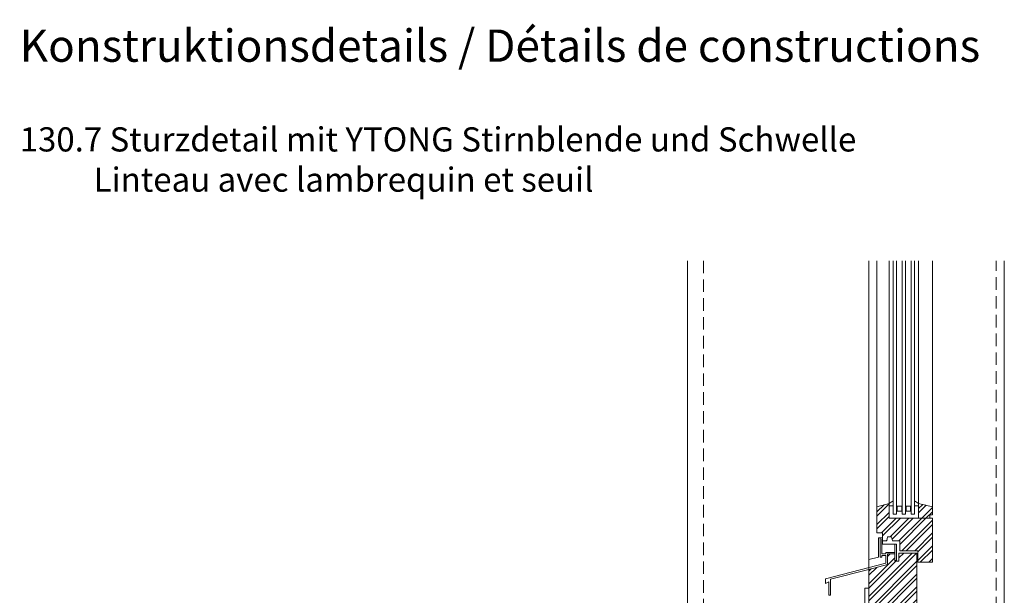
# Model space of a CAD drawing. Units: millimetres. Extents: x -731 to 1041, y -1567 to 1536.
# Drawn here: x -731 to 496, y 818 to 1536 of the extents above; entities that cross this region are included whole.
import ezdxf

# ---------------------------------------------------------------- set-up
doc = ezdxf.new("R2010")
doc.units = ezdxf.units.MM
doc.header["$LTSCALE"] = 10
doc.header["$PDMODE"] = 1
doc.header["$PDSIZE"] = -2
doc.linetypes.add('Ohne Titel-1', pattern=[2.34375, 1.5625, -0.78125])
for name, color, linetype, lineweight in [('2', 7, 'Continuous', 18), ('Keine', 7, 'Continuous', 18), ('YTONG', 7, 'Continuous', 18)]:
    doc.layers.add(name, color=color, linetype=linetype, lineweight=lineweight)
doc.styles.add('Arial (bold)', font='Arial')
doc.styles.add('DIN-Medium (bold)', font='DIN-Medium')

# ---------------------------------------------------------------- blocks, each defined once
blk = doc.blocks.new('Gruppe-7')
at = {"layer": '2', "color": 7, "lineweight": 18, "transparency": 33554687}
for p, q in [((373.8, 580.9), (389.1, 596.2)), ((373.8, 586.2), (382.6, 595)), ((425.7, 590.3), (430.8, 595.5)), ((425.7, 585), (435.1, 594.5)), ((429.6, 578.4), (442.9, 591.7)), ((373.8, 570.3), (389.1, 585.6)), ((373.8, 565), (389.1, 580.3)), ((379.5, 560.1), (397.8, 578.4)), ((380.9, 556.2), (403.1, 578.4)), ((390.3, 555), (413.7, 578.4)), ((392.7, 552), (419, 578.4)), ((401.2, 549.9), (429.6, 578.4)), ((402.2, 545.7), (434.9, 578.4)), ((434.9, 578.4), (442.9, 586.4)), ((404.9, 537.7), (442.9, 575.8)), ((410.2, 537.7), (442.9, 570.5)), ((420.8, 537.7), (442.9, 559.9)), ((424.6, 536.3), (442.9, 554.6)), ((385.2, 549.9), (386.1, 550.8)), ((424.6, 525.6), (442.9, 544)), ((363.6, 475.2), (423, 534.7)), ((363.6, 480.5), (417.7, 534.7)), ((363.6, 496.4), (396.1, 529)), ((387, 530.4), (390.2, 533.7)), ((401.2, 528.8), (407.1, 534.7)), ((401.2, 534.1), (401.8, 534.7)), ((427.7, 523.5), (442.9, 538.6)), ((438.4, 523.5), (442.9, 528)), ((363.6, 464.6), (423.6, 524.6)), ((363.6, 491.1), (396.9, 524.5)), ((363.6, 459.3), (423.6, 519.3)), ((363.6, 507.1), (373.5, 517)), ((363.6, 512.4), (366.4, 515.1)), ((363.6, 448.7), (423.6, 508.7)), ((363.6, 443.4), (423.6, 503.4)), ((363.6, 432.8), (423.6, 492.8)), ((363.6, 427.5), (423.6, 487.5)), ((363.6, 416.9), (423.6, 476.9)), ((363.6, 411.6), (423.6, 471.6)), ((363.6, 401), (423.6, 461)), ((363.6, 395.7), (423.6, 455.7)), ((363.6, 385.1), (423.6, 445.1)), ((363.6, 379.8), (423.6, 439.8)), ((363.6, 369.2), (423.6, 429.2)), ((363.6, 363.9), (423.6, 423.9)), ((367.9, 357.6), (423.6, 413.3)), ((373.2, 357.6), (423.6, 408)), ((383.8, 357.6), (423.6, 397.3)), ((389.1, 357.6), (423.6, 392)), ((399.7, 357.6), (423.6, 381.4)), ((405, 357.6), (423.6, 376.1)), ((415.6, 357.6), (423.6, 365.5)), ((420.9, 357.6), (423.6, 360.2))]:
    blk.add_line(p, q, dxfattribs=at)
blk = doc.blocks.new('Gruppe-10')
at = {"color": 255, "linetype": 'Continuous', "lineweight": 5, "transparency": 33554687}
for points in [[(358.6, 472.6), (358.6, 491.1), (363.6, 491.1), (363.6, 472.6)], [(363.6, 447.6), (363.6, 422.6), (358.6, 422.6), (358.6, 447.6)], [(363.6, 397.6), (363.6, 372.6), (358.6, 372.6), (358.6, 397.6)]]:
    blk.add_wipeout(points, dxfattribs=at).dxf.layer = 'Keine'
at = {"layer": 'Keine', "color": 7, "linetype": 'Continuous', "lineweight": 5, "transparency": 33554687}
for p, q in [((358.6, 422.6), (358.6, 447.6)), ((363.6, 447.6), (363.6, 422.6)), ((358.6, 372.6), (358.6, 397.6)), ((363.6, 397.6), (363.6, 372.6))]:
    blk.add_line(p, q, dxfattribs=at)
at = {"layer": 'Keine', "color": 7, "linetype": 'Continuous', "lineweight": 5, "transparency": 33554687, "flags": 128}
blk.add_lwpolyline([(358.6, 472.6), (358.6, 491.1), (363.6, 491.1), (363.6, 472.6)], dxfattribs=at)
at = {"layer": 'Keine', "color": 7, "linetype": 'Continuous', "lineweight": 5, "transparency": 33554687}
for points in [[(363.6, 447.6), (358.6, 447.6), (363.6, 472.6), (358.6, 472.6)], [(363.6, 397.6), (358.6, 397.6), (363.6, 422.6), (358.6, 422.6)], [(363.6, 347.6), (358.6, 347.6), (363.6, 372.6), (358.6, 372.6)]]:
    blk.add_solid(points, dxfattribs=at)

msp = doc.modelspace()

# ---------------------------------------------------------------- linework, layer by layer
at = {"layer": 'Keine', "color": 7, "linetype": 'Continuous', "lineweight": 5, "transparency": 33554687}
for p in [(-731.46364, 1535.54394), (-731.46364, 1535.54394), (-731.46364, 1410.54394), (-731.46364, 1410.54394), (-731.46364, 1285.54394), (-731.46364, 1285.54394)]:
    msp.add_point(p, dxfattribs=at)
at = {"layer": 'YTONG', "lineweight": 18, "transparency": 33554687}
msp.add_line((101.0905, 101.06806), (101.0905, 1235), dxfattribs=at)
at = {"layer": 'YTONG', "color": 7, "linetype": 'Ohne Titel-1', "lineweight": 18, "transparency": 33554687}
for p, q in [((121.0905, 1235), (121.0905, 683.69686)), ((486.0905, 683.10195), (486.0905, 1235))]:
    msp.add_line(p, q, dxfattribs=at)
at = {"layer": 'YTONG', "transparency": 33554687}
for p, q in [((327.11793, 862.23925), (327.11793, 1235)), ((337.33376, 1235), (337.33376, 929.18816)), ((352.588, 932.25449), (352.588, 1235)), ((389.19817, 932.25449), (389.19817, 1235)), ((406.48631, 1235), (406.48631, 928.18669)), ((496.0905, 793.10195), (496.0905, 1235)), ((357.67275, 935.30534), (352.588, 932.25449)), ((384.11342, 935.30534), (389.19817, 932.25449)), ((337.28742, 928.18669), (337.28742, 929.18816)), ((352.588, 929.20364), (357.67275, 929.20364)), ((362.46007, 929.01057), (362.98244, 929.01057)), ((362.46007, 922.63922), (362.46007, 929.01057)), ((362.93538, 922.63922), (362.46007, 922.63922)), ((363.30876, 929.02514), (362.93538, 929.02514)), ((384.11342, 929.20364), (389.19817, 929.20364)), ((365.76199, 881.40703), (365.76199, 873.27144))]:
    msp.add_line(p, q, dxfattribs=at)
at = {"layer": 'YTONG', "transparency": 33554687, "flags": 128}
for points in [[(361.74054, 1235), (361.74054, 919.03415), (357.67275, 919.03415), (357.67275, 1235)], [(372.92698, 1235), (372.92698, 919.03415), (368.85919, 919.03415), (368.85919, 1235)], [(384.11342, 1235), (384.11342, 919.03415), (380.04563, 919.03415), (380.04563, 1235)], [(363.30876, 929.02514), (368.16259, 929.02514), (368.16259, 922.63922), (362.93538, 922.63922)], [(389.19817, 932.25449), (389.19817, 913.94941), (403.38911, 913.94941), (403.38911, 918.0172), (406.43996, 918.0172), (406.48631, 928.18669), (389.19817, 932.25449)], [(406.48631, 928.18669), (389.19817, 932.25449), (389.19817, 913.94941), (403.43546, 913.94941)], [(406.43996, 928.18669), (406.43996, 918.0172), (403.38911, 918.0172), (403.38911, 913.94941)]]:
    msp.add_lwpolyline(points, dxfattribs=at)
for points in [[(406.43996, 913.94941), (352.588, 913.94941), (352.588, 932.25449), (337.28742, 928.18669), (337.28742, 895.64432), (344.40606, 895.64432), (344.40606, 885.47483), (349.49081, 885.47483), (350.50776, 890.55958), (355.5925, 890.55958), (356.60945, 885.47483), (365.76199, 885.47483), (365.76199, 873.27144), (388.13487, 873.27144), (388.13487, 859.03415), (406.43996, 859.03415)], [(373.71159, 922.63652), (379.34028, 922.63652), (379.34028, 929.01057), (373.71159, 929.01057)], [(344.40606, 889.54263), (341.35521, 889.54263), (341.35521, 865.13585), (343.38911, 865.13585), (343.38911, 867.16974), (344.40606, 867.16974), (348.47386, 867.16974), (348.47386, 857.56037), (273.21962, 838.20928), (273.21962, 832.59347), (277.28742, 834.62737), (277.28742, 818.03399), (279.32132, 818.03399), (279.32132, 837.67822), (327.11793, 849.96878), (350.50776, 855.9833), (350.50776, 869.20364), (359.6603, 869.20364), (359.6603, 861.06805), (361.6942, 861.06805), (361.6942, 881.40703), (359.6603, 881.40703), (359.6603, 871.23754), (348.47386, 871.23754), (348.47386, 869.20364), (347.45691, 869.20364), (344.40606, 869.20364), (343.38911, 869.20364), (343.38911, 887.50873), (344.40606, 887.50873)], [(327.11793, 693.10195), (327.11793, 862.23925), (339.32132, 865.13585), (339.32132, 889.54263), (344.40606, 889.54263), (344.40606, 881.40703), (359.6603, 881.40703), (359.6603, 860.0511), (364.74504, 860.0511), (364.74504, 870.22059), (387.11793, 870.22059), (387.11793, 693.10195)]]:
    msp.add_lwpolyline(points, close=True, dxfattribs=at)

# ---------------------------------------------------------------- block references
at = {"layer": '2', "transparency": 33554687}
msp.add_blockref('Gruppe-7', (-36.46364, 335.54394), dxfattribs=at)

# ---------------------------------------------------------------- texts
at = {"layer": 'Keine', "color": 7, "transparency": 33554687, "attachment_point": 1, "line_spacing_factor": 0.997128}
for s, insert, char_height, style in [('Konstruktionsdetails{\\fArial|b0|i0|c0|p0; / }{\\fArial|b0|i0|c0|p0;Détails de constructions}', (-731.46364, 1523.28932), 40.2387153, 'DIN-Medium (bold)'), ('130.7 Sturzdetail mit YTONG Stirnblende und Schwelle {\\fArial|b0|i0|c0|p0;\\P          Linteau avec lambrequin et seuil}', (-731.46364, 1401.35297), 30.1790365, 'Arial (bold)')]:
    msp.add_mtext(s, dxfattribs=dict(at, insert=insert, char_height=char_height, style=style))

# ---------------------------------------------------------------- next in the draw order: block references
at = {"layer": 'Keine', "color": 7, "transparency": 33554687}
msp.add_blockref('Gruppe-10', (-36.46364, 335.54394), dxfattribs=at)

doc.saveas('drawing.dxf')
